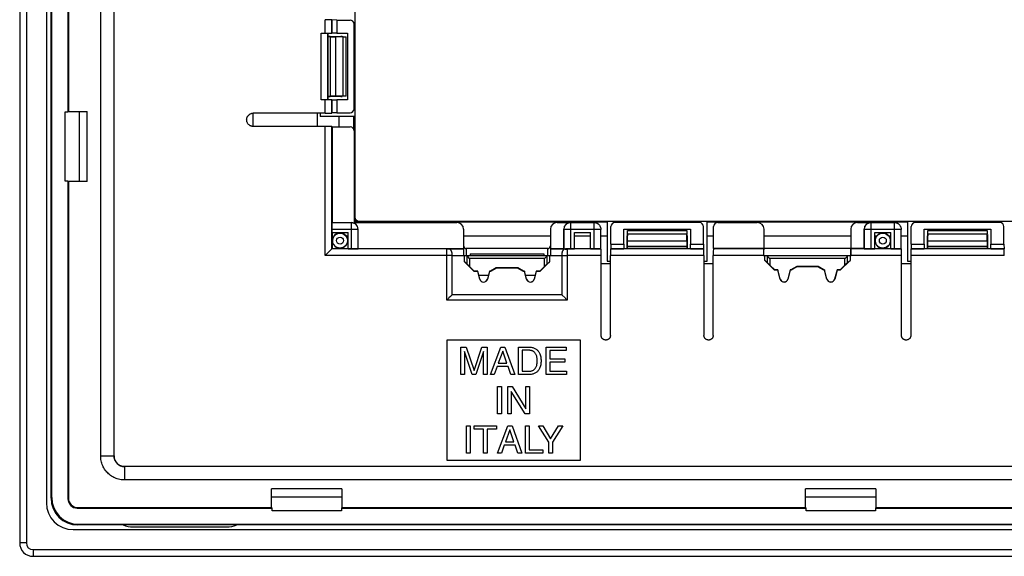
# Model space of a CAD drawing. Units: millimetres. Extents: x -82 to 81, y -48 to 48.
# Drawn here: x -82 to -8, y -48 to -8 of the extents above; entities that cross this region are included whole.
import ezdxf

# ---------------------------------------------------------------- set-up
doc = ezdxf.new("R2010")
doc.units = ezdxf.units.MM
doc.header["$LTSCALE"] = 16.335
doc.layers.get('0').update_dxf_attribs({"linetype": 'CONTINUOUS'})
for name, color, linetype in [('ASSI', 7, 'CONTINUOUS'), ('DRAFT', 7, 'CONTINUOUS'), ('RACCORDO', 7, 'CONTINUOUS'), ('SMUSSO', 7, 'CONTINUOUS')]:
    doc.layers.add(name, color=color, linetype=linetype)

msp = doc.modelspace()

# ---------------------------------------------------------------- linework, layer by layer
at = {"color": 7, "linetype": 'CONTINUOUS'}
for p, q in [((-79.537, 43.597), (-79.537, -43.803)), ((-74.469, -40.286), (-74.469, 40.08)), ((-56.987, -8.603), (-56.987, -13.603)), ((-64.037, -15.603), (-64.037, -14.603)), ((-59.037, -14.603), (-59.037, -14.853)), ((-39.987, -23.553), (-38.787, -23.553)), ((-38.008, -24.762), (-38.008, -23.312)), ((-36.287, -23.303), (-31.287, -23.303)), ((-17.487, -23.553), (-16.287, -23.553)), ((-15.508, -24.762), (-15.508, -23.312)), ((-13.787, -23.303), (-8.787, -23.303)), ((-49.537, -28.603), (-49.537, -24.771)), ((-41.987, -24.753), (-48.087, -24.753)), ((-40.787, -24.753), (-40.778, -24.762)), ((-40.537, -24.771), (-40.537, -28.603)), ((-40.278, -24.771), (-39.987, -24.771)), ((-38.787, -24.771), (-38.508, -24.771)), ((-38.008, -24.762), (-37.996, -24.774)), ((-18.287, -24.753), (-18.278, -24.762)), ((-17.778, -24.771), (-17.487, -24.771)), ((-16.287, -24.771), (-16.008, -24.771)), ((-15.508, -24.762), (-15.496, -24.774)), ((-41.787, -25.303), (-48.287, -25.303)), ((-48.231, -25.74), (-48.231, -25.303)), ((-48.047, -25.895), (-48.231, -25.74)), ((-47.496, -26.475), (-48.231, -25.74)), ((-48.007, -25.343), (-47.868, -25.482)), ((-47.868, -25.482), (-47.847, -25.503)), ((-47.787, -25.153), (-47.787, -25.303)), ((-47.787, -25.153), (-42.287, -25.153)), ((-41.843, -25.74), (-42.578, -26.475)), ((-42.287, -25.153), (-42.287, -25.303)), ((-42.067, -25.343), (-42.195, -25.471)), ((-42.027, -25.895), (-41.843, -25.74)), ((-41.843, -25.303), (-41.843, -25.74)), ((-37.537, -25.703), (-37.287, -25.703)), ((-30.287, -25.703), (-30.037, -25.703)), ((-15.037, -25.703), (-14.787, -25.703)), ((-47.487, -26.453), (-47.847, -26.093)), ((-47.487, -26.453), (-47.496, -26.475)), ((-47.232, -26.475), (-47.496, -26.475)), ((-47.232, -26.453), (-47.487, -26.453)), ((-47.077, -27.031), (-47.232, -26.453)), ((-47.083, -27.032), (-47.232, -26.475)), ((-46.342, -26.453), (-46.497, -27.031)), ((-46.341, -26.475), (-46.491, -27.032)), ((-46.342, -26.453), (-46.341, -26.475)), ((-46.27, -26.453), (-46.342, -26.453)), ((-46.264, -26.475), (-46.341, -26.475)), ((-45.837, -26.203), (-46.27, -26.453)), ((-46.27, -26.453), (-46.264, -26.475)), ((-45.831, -26.225), (-46.264, -26.475)), ((-45.837, -26.203), (-45.831, -26.225)), ((-44.237, -26.203), (-45.837, -26.203)), ((-44.243, -26.225), (-45.831, -26.225)), ((-44.237, -26.203), (-44.243, -26.225)), ((-43.81, -26.475), (-44.243, -26.225)), ((-43.804, -26.453), (-44.237, -26.203)), ((-43.804, -26.453), (-43.81, -26.475)), ((-43.732, -26.475), (-43.81, -26.475)), ((-43.732, -26.453), (-43.804, -26.453)), ((-43.577, -27.031), (-43.732, -26.453)), ((-43.732, -26.453), (-43.732, -26.475)), ((-43.583, -27.032), (-43.732, -26.475)), ((-42.842, -26.453), (-42.997, -27.031)), ((-42.841, -26.475), (-42.991, -27.032)), ((-42.842, -26.453), (-42.841, -26.475)), ((-42.587, -26.453), (-42.842, -26.453)), ((-42.578, -26.475), (-42.841, -26.475)), ((-42.227, -26.093), (-42.587, -26.453)), ((-42.587, -26.453), (-42.578, -26.475)), ((-47.151, -26.753), (-46.423, -26.753)), ((-43.651, -26.753), (-42.923, -26.753)), ((-40.537, -28.603), (-49.537, -28.603)), ((-49.137, -28.203), (-49.173, -28.239)), ((-40.937, -28.203), (-40.901, -28.239)), ((-40.901, -28.239), (-40.69, -28.45)), ((-49.537, -31.603), (-49.537, -40.603)), ((-39.537, -31.603), (-49.537, -31.603)), ((-39.537, -40.603), (-39.537, -31.603)), ((-48.485, -34.18), (-48.485, -32.13)), ((-48.485, -32.13), (-48.088, -32.13)), ((-48.088, -32.13), (-47.5, -33.872)), ((-47.5, -33.872), (-46.914, -32.13)), ((-46.914, -32.13), (-46.52, -32.13)), ((-46.52, -32.13), (-46.52, -34.18)), ((-46.275, -34.18), (-45.504, -32.13)), ((-45.358, -32.427), (-45.689, -33.337)), ((-45.504, -32.13), (-45.189, -32.13)), ((-45.052, -33.337), (-45.358, -32.427)), ((-45.189, -32.13), (-44.447, -34.18)), ((-44.179, -34.18), (-44.179, -32.13)), ((-44.179, -32.13), (-43.348, -32.13)), ((-43.902, -32.367), (-43.902, -33.943)), ((-43.385, -32.367), (-43.902, -32.367)), ((-42.103, -34.18), (-42.103, -32.13)), ((-42.103, -32.13), (-40.609, -32.13)), ((-41.825, -32.376), (-41.825, -33.004)), ((-40.609, -32.376), (-41.825, -32.376)), ((-40.609, -32.13), (-40.609, -32.376)), ((-47.64, -34.18), (-48.216, -32.462)), ((-48.216, -32.462), (-48.216, -34.18)), ((-46.789, -32.459), (-47.365, -34.18)), ((-46.789, -34.18), (-46.789, -32.459)), ((-41.825, -33.004), (-40.703, -33.004)), ((-40.703, -33.004), (-40.703, -33.249)), ((-45.775, -33.583), (-45.989, -34.18)), ((-44.952, -33.583), (-45.775, -33.583)), ((-45.689, -33.337), (-45.052, -33.337)), ((-44.75, -34.18), (-44.952, -33.583)), ((-41.825, -33.249), (-41.825, -33.934)), ((-40.703, -33.249), (-41.825, -33.249)), ((-48.216, -34.18), (-48.485, -34.18)), ((-47.365, -34.18), (-47.64, -34.18)), ((-46.52, -34.18), (-46.789, -34.18)), ((-45.989, -34.18), (-46.275, -34.18)), ((-44.447, -34.18), (-44.75, -34.18)), ((-43.348, -34.18), (-44.179, -34.18)), ((-43.902, -33.943), (-43.385, -33.943)), ((-40.589, -34.18), (-42.103, -34.18)), ((-41.825, -33.934), (-40.589, -33.934)), ((-40.589, -33.934), (-40.589, -34.18)), ((-45.736, -37.128), (-45.736, -35.078)), ((-45.736, -35.078), (-45.459, -35.078)), ((-45.459, -35.078), (-45.459, -37.128)), ((-44.985, -37.128), (-44.985, -35.078)), ((-44.985, -35.078), (-44.657, -35.078)), ((-44.657, -35.078), (-43.626, -36.743)), ((-43.626, -36.743), (-43.626, -35.078)), ((-43.626, -35.078), (-43.358, -35.078)), ((-43.358, -35.078), (-43.358, -37.128)), ((-43.669, -37.128), (-44.717, -35.462)), ((-44.717, -35.462), (-44.717, -37.128)), ((-45.459, -37.128), (-45.736, -37.128)), ((-44.717, -37.128), (-44.985, -37.128)), ((-43.358, -37.128), (-43.669, -37.128)), ((-48.062, -40.076), (-48.062, -38.025)), ((-48.062, -38.025), (-47.785, -38.025)), ((-47.785, -38.025), (-47.785, -40.076)), ((-47.488, -38.27), (-47.488, -38.025)), ((-47.488, -38.025), (-45.823, -38.025)), ((-46.794, -38.27), (-47.488, -38.27)), ((-46.794, -40.076), (-46.794, -38.27)), ((-46.517, -38.27), (-46.517, -40.076)), ((-45.823, -38.27), (-46.517, -38.27)), ((-45.823, -38.025), (-45.823, -38.27)), ((-45.743, -40.076), (-44.972, -38.025)), ((-44.827, -38.324), (-45.158, -39.234)), ((-44.972, -38.025), (-44.658, -38.025)), ((-44.521, -39.234), (-44.827, -38.324)), ((-44.658, -38.025), (-43.916, -40.076)), ((-43.662, -40.076), (-43.662, -38.025)), ((-43.662, -38.025), (-43.385, -38.025)), ((-43.385, -38.025), (-43.385, -39.831)), ((-41.905, -39.25), (-42.679, -38.025)), ((-42.679, -38.025), (-42.357, -38.025)), ((-42.357, -38.025), (-41.768, -39.01)), ((-41.768, -39.01), (-41.18, -38.025)), ((-40.855, -38.025), (-41.629, -39.25)), ((-41.18, -38.025), (-40.855, -38.025)), ((-45.244, -39.479), (-45.458, -40.076)), ((-44.421, -39.479), (-45.244, -39.479)), ((-45.158, -39.234), (-44.521, -39.234)), ((-44.218, -40.076), (-44.421, -39.479)), ((-41.905, -40.076), (-41.905, -39.25)), ((-41.629, -39.25), (-41.629, -40.076)), ((-47.785, -40.076), (-48.062, -40.076)), ((-46.517, -40.076), (-46.794, -40.076)), ((-45.458, -40.076), (-45.743, -40.076)), ((-43.916, -40.076), (-44.218, -40.076)), ((-42.345, -40.076), (-43.662, -40.076)), ((-43.385, -39.831), (-42.345, -39.831)), ((-42.345, -39.831), (-42.345, -40.076)), ((-41.629, -40.076), (-41.905, -40.076)), ((73.596, -41.086), (-73.67, -41.086)), ((-49.537, -40.603), (-39.537, -40.603)), ((-73.037, -45.603), (-66.037, -45.603)), ((-77.537, -45.803), (77.463, -45.803))]:
    msp.add_line(p, q, dxfattribs=at)
at = {"color": 253, "linetype": 'CONTINUOUS'}
for p, q in [((-75.47, -40.286), (-75.47, 40.08)), ((-40.278, -22.812), (-40.287, -22.803)), ((-40.278, -22.812), (-40.278, -24.771)), ((-38.508, -22.812), (-40.278, -22.812)), ((-38.508, -22.812), (-38.517, -22.803)), ((-38.508, -24.771), (-38.508, -22.812)), ((-17.778, -22.812), (-17.787, -22.803)), ((-16.008, -22.812), (-17.778, -22.812)), ((-17.778, -22.812), (-17.778, -24.771)), ((-16.008, -22.812), (-16.017, -22.803)), ((-16.008, -24.771), (-16.008, -22.812)), ((-40.778, -23.312), (-40.787, -23.303)), ((-40.778, -23.312), (-40.778, -24.762)), ((-38.008, -23.312), (-40.778, -23.312)), ((-18.278, -23.312), (-18.287, -23.303)), ((-18.278, -23.312), (-18.278, -24.762)), ((-15.508, -23.312), (-18.278, -23.312)), ((-49.537, -24.774), (-58.158, -24.774)), ((-49.537, -24.771), (-48.287, -24.771)), ((-48.087, -24.753), (-48.087, -25.303)), ((-41.987, -25.303), (-41.987, -24.753)), ((-41.787, -24.771), (-40.537, -24.771)), ((-37.996, -24.774), (-40.537, -24.774)), ((-49.537, -25.274), (-58.658, -25.274)), ((-49.361, -25.272), (-49.537, -25.274)), ((-49.137, -25.271), (-49.361, -25.272)), ((-49.137, -28.203), (-49.137, -25.271)), ((-49.137, -25.271), (-48.287, -25.271)), ((-48.047, -25.303), (-48.047, -25.895)), ((-47.847, -25.503), (-47.847, -26.093)), ((-42.227, -25.503), (-47.847, -25.503)), ((-42.227, -26.093), (-42.227, -25.503)), ((-42.027, -25.895), (-42.027, -25.303)), ((-41.787, -25.271), (-40.937, -25.271)), ((-40.937, -25.271), (-40.937, -28.203)), ((-40.937, -25.271), (-40.537, -25.274)), ((-37.987, -25.274), (-40.537, -25.274)), ((-47.077, -27.031), (-47.083, -27.032)), ((-46.497, -27.031), (-46.491, -27.032)), ((-43.577, -27.031), (-43.583, -27.032)), ((-42.997, -27.031), (-42.991, -27.032)), ((-40.937, -28.203), (-49.137, -28.203)), ((-75.47, -40.286), (-74.47, -40.286)), ((-74.469, -40.286), (-74.47, -40.286)), ((-73.67, -42.086), (-73.67, -41.086)), ((-73.67, -41.086), (-73.67, -41.086)), ((73.596, -42.086), (-73.67, -42.086))]:
    msp.add_line(p, q, dxfattribs=at)
for points in [[(-40.278, -22.812), (-40.315, -22.813), (-40.353, -22.818), (-40.389, -22.825), (-40.425, -22.834), (-40.461, -22.847), (-40.495, -22.862), (-40.528, -22.879), (-40.56, -22.899), (-40.59, -22.921), (-40.618, -22.945), (-40.645, -22.972), (-40.669, -23), (-40.691, -23.03), (-40.711, -23.062), (-40.729, -23.095), (-40.743, -23.129), (-40.756, -23.165), (-40.765, -23.201), (-40.772, -23.237), (-40.777, -23.275), (-40.778, -23.312)], [(-38.154, -22.958), (-38.168, -22.945), (-38.196, -22.921), (-38.226, -22.899), (-38.258, -22.879), (-38.291, -22.861), (-38.325, -22.846), (-38.361, -22.834), (-38.397, -22.824), (-38.433, -22.818), (-38.471, -22.813), (-38.508, -22.812)], [(-17.778, -22.812), (-17.815, -22.813), (-17.853, -22.818), (-17.889, -22.825), (-17.925, -22.834), (-17.961, -22.847), (-17.995, -22.862), (-18.028, -22.879), (-18.06, -22.899), (-18.09, -22.921), (-18.118, -22.945), (-18.145, -22.972), (-18.169, -23), (-18.191, -23.03), (-18.211, -23.062), (-18.229, -23.095), (-18.243, -23.129), (-18.256, -23.165), (-18.265, -23.201), (-18.272, -23.237), (-18.277, -23.275), (-18.278, -23.312)], [(-15.654, -22.958), (-15.668, -22.945), (-15.696, -22.921), (-15.726, -22.899), (-15.758, -22.879), (-15.791, -22.861), (-15.825, -22.846), (-15.861, -22.834), (-15.897, -22.824), (-15.933, -22.818), (-15.971, -22.813), (-16.008, -22.812)], [(-49.396, -24.783), (-49.411, -24.78), (-49.427, -24.778), (-49.442, -24.776), (-49.458, -24.775), (-49.473, -24.774), (-49.489, -24.772), (-49.505, -24.772), (-49.521, -24.771), (-49.537, -24.771)], [(-49.396, -24.783), (-49.412, -24.785), (-49.428, -24.786), (-49.444, -24.786), (-49.46, -24.786), (-49.476, -24.785), (-49.491, -24.784), (-49.507, -24.781), (-49.522, -24.778), (-49.537, -24.774)], [(-49.137, -25.271), (-49.137, -25.248), (-49.138, -25.225), (-49.139, -25.203), (-49.141, -25.18), (-49.143, -25.158), (-49.145, -25.136), (-49.148, -25.114), (-49.151, -25.093), (-49.154, -25.072), (-49.159, -25.051), (-49.163, -25.031), (-49.168, -25.012), (-49.174, -24.993), (-49.18, -24.974), (-49.186, -24.957), (-49.193, -24.939), (-49.201, -24.923), (-49.209, -24.907), (-49.218, -24.892), (-49.228, -24.878), (-49.238, -24.865), (-49.249, -24.853), (-49.261, -24.841), (-49.273, -24.831), (-49.285, -24.822), (-49.298, -24.815), (-49.311, -24.808), (-49.324, -24.802), (-49.338, -24.797), (-49.352, -24.792), (-49.366, -24.788), (-49.381, -24.785), (-49.396, -24.783)], [(-40.678, -24.783), (-40.693, -24.785), (-40.708, -24.788), (-40.722, -24.792), (-40.736, -24.797), (-40.749, -24.802), (-40.763, -24.808), (-40.776, -24.815), (-40.788, -24.822), (-40.801, -24.831), (-40.813, -24.841), (-40.824, -24.853), (-40.835, -24.865), (-40.846, -24.878), (-40.855, -24.892), (-40.865, -24.907), (-40.873, -24.923), (-40.881, -24.939), (-40.888, -24.956), (-40.894, -24.974), (-40.9, -24.993), (-40.906, -25.012), (-40.911, -25.031), (-40.915, -25.051), (-40.919, -25.072), (-40.923, -25.093), (-40.926, -25.114), (-40.929, -25.136), (-40.931, -25.158), (-40.933, -25.18), (-40.935, -25.203), (-40.936, -25.225), (-40.937, -25.248), (-40.937, -25.271)], [(-40.537, -24.771), (-40.553, -24.771), (-40.569, -24.772), (-40.585, -24.772), (-40.6, -24.774), (-40.616, -24.775), (-40.632, -24.776), (-40.647, -24.778), (-40.663, -24.78), (-40.678, -24.783)], [(-40.678, -24.783), (-40.662, -24.785), (-40.646, -24.786), (-40.63, -24.786), (-40.614, -24.786), (-40.598, -24.785), (-40.583, -24.784), (-40.567, -24.781), (-40.552, -24.778), (-40.537, -24.774)], [(-73.67, -42.086), (-73.763, -42.083), (-73.856, -42.076), (-73.948, -42.064), (-74.041, -42.047), (-74.133, -42.025), (-74.224, -41.998), (-74.314, -41.967), (-74.402, -41.93), (-74.488, -41.889), (-74.571, -41.844), (-74.652, -41.794), (-74.729, -41.741), (-74.804, -41.684), (-74.875, -41.622), (-74.944, -41.558), (-75.008, -41.489), (-75.069, -41.418), (-75.127, -41.343), (-75.18, -41.265), (-75.23, -41.184), (-75.275, -41.1), (-75.316, -41.014), (-75.352, -40.926), (-75.383, -40.836), (-75.41, -40.746), (-75.432, -40.654), (-75.448, -40.562), (-75.46, -40.47), (-75.467, -40.378), (-75.47, -40.286)], [(-73.67, -41.086), (-73.711, -41.085), (-73.752, -41.082), (-73.794, -41.076), (-73.835, -41.069), (-73.876, -41.059), (-73.916, -41.047), (-73.956, -41.033), (-73.995, -41.017), (-74.033, -40.999), (-74.07, -40.979), (-74.106, -40.957), (-74.141, -40.933), (-74.174, -40.907), (-74.206, -40.88), (-74.236, -40.851), (-74.265, -40.821), (-74.292, -40.789), (-74.317, -40.756), (-74.341, -40.721), (-74.363, -40.685), (-74.383, -40.648), (-74.401, -40.61), (-74.418, -40.571), (-74.432, -40.531), (-74.443, -40.491), (-74.453, -40.45), (-74.46, -40.409), (-74.466, -40.368), (-74.469, -40.327), (-74.47, -40.286)]]:
    msp.add_lwpolyline(points, dxfattribs=at)
at = {"color": 7, "linetype": 'CONTINUOUS'}
for points in [[(-38.154, -22.958), (-38.132, -22.982), (-38.111, -23.007)], [(-38.111, -23.007), (-38.092, -23.034), (-38.075, -23.062), (-38.06, -23.09), (-38.046, -23.12), (-38.035, -23.151), (-38.025, -23.182), (-38.018, -23.214), (-38.012, -23.247), (-38.009, -23.279), (-38.008, -23.312)], [(-15.654, -22.958), (-15.632, -22.982), (-15.611, -23.007)], [(-15.611, -23.007), (-15.592, -23.034), (-15.575, -23.062), (-15.56, -23.09), (-15.546, -23.12), (-15.535, -23.151), (-15.525, -23.182), (-15.518, -23.214), (-15.512, -23.247), (-15.509, -23.279), (-15.508, -23.312)], [(-48.047, -25.303), (-48.045, -25.305), (-48.042, -25.308), (-48.039, -25.312), (-48.034, -25.316), (-48.028, -25.322)], [(-48.028, -25.322), (-48.015, -25.335), (-48.007, -25.343)], [(-42.195, -25.471), (-42.206, -25.482), (-42.227, -25.503)], [(-42.027, -25.303), (-42.029, -25.305), (-42.031, -25.308), (-42.035, -25.312), (-42.04, -25.316), (-42.046, -25.322), (-42.052, -25.328), (-42.059, -25.335), (-42.067, -25.343)], [(-49.384, -28.45), (-49.417, -28.483), (-49.449, -28.515), (-49.48, -28.546), (-49.509, -28.576), (-49.537, -28.603)], [(-49.173, -28.239), (-49.28, -28.347), (-49.384, -28.45)], [(-40.69, -28.45), (-40.657, -28.483), (-40.625, -28.515), (-40.594, -28.546), (-40.564, -28.575), (-40.537, -28.603)], [(-42.77, -33.155), (-42.772, -33.089), (-42.776, -33.027), (-42.782, -32.966), (-42.791, -32.909), (-42.801, -32.854), (-42.814, -32.801), (-42.83, -32.752), (-42.849, -32.707), (-42.87, -32.664), (-42.893, -32.624), (-42.919, -32.587), (-42.945, -32.553), (-42.973, -32.523), (-43.001, -32.496), (-43.031, -32.472), (-43.061, -32.451), (-43.093, -32.433), (-43.127, -32.417), (-43.164, -32.403), (-43.203, -32.39), (-43.245, -32.381), (-43.289, -32.374), (-43.336, -32.369), (-43.385, -32.367)], [(-43.348, -32.13), (-43.282, -32.133), (-43.219, -32.139), (-43.159, -32.149), (-43.101, -32.163), (-43.045, -32.18), (-42.993, -32.201), (-42.944, -32.224), (-42.897, -32.251), (-42.853, -32.28), (-42.811, -32.313), (-42.772, -32.348), (-42.734, -32.387), (-42.698, -32.431), (-42.664, -32.478), (-42.632, -32.529), (-42.602, -32.585), (-42.575, -32.645), (-42.551, -32.709), (-42.53, -32.778), (-42.512, -32.85), (-42.499, -32.925), (-42.49, -33), (-42.486, -33.076), (-42.486, -33.233)], [(-43.385, -33.943), (-43.336, -33.941), (-43.289, -33.936), (-43.245, -33.929), (-43.203, -33.92), (-43.164, -33.907), (-43.127, -33.893), (-43.093, -33.877), (-43.061, -33.859), (-43.031, -33.837), (-43.001, -33.814), (-42.973, -33.787), (-42.945, -33.757), (-42.919, -33.723), (-42.893, -33.686), (-42.87, -33.646), (-42.849, -33.603), (-42.83, -33.557), (-42.814, -33.509), (-42.801, -33.456), (-42.791, -33.401), (-42.782, -33.344), (-42.776, -33.283), (-42.772, -33.22), (-42.77, -33.155)], [(-42.486, -33.233), (-42.49, -33.31), (-42.499, -33.385), (-42.512, -33.459), (-42.53, -33.532), (-42.551, -33.6), (-42.575, -33.664), (-42.602, -33.725), (-42.632, -33.78), (-42.664, -33.832), (-42.698, -33.879), (-42.734, -33.923), (-42.772, -33.962), (-42.811, -33.997), (-42.853, -34.03), (-42.897, -34.059), (-42.944, -34.086), (-42.993, -34.109), (-43.045, -34.13), (-43.101, -34.147), (-43.159, -34.161), (-43.219, -34.171), (-43.282, -34.177), (-43.348, -34.18)]]:
    msp.add_lwpolyline(points, dxfattribs=at)
for centre, radius, start, end in [((-48.087, -24.553), 0.2, 180, 270), ((-41.987, -24.553), 0.2, 270, 360), ((-46.787, -26.953), 0.306, 195, 345), ((-43.287, -26.953), 0.306, 195, 345), ((-77.537, -43.803), 2, 180, 270), ((-73.037, -43.603), 2, 247.71696, 270), ((-66.037, -43.603), 2, 270, 292.28304)]:
    msp.add_arc(centre, radius, start, end, dxfattribs=at)
for centre, major_axis, ratio, start_param, end_param in [((-40.278, -24.762), (0.5, 0), 0.017455, -3.124139, -1.570796), ((-38.508, -24.762), (0.5, 0), 0.017455, -1.570796, -0.000262), ((-17.778, -24.762), (0.5, 0), 0.017455, -3.124139, -1.570796), ((-16.008, -24.762), (0.5, 0), 0.017455, -1.570796, -0.000262), ((-48.047, -25.503), (0, 0.2), 0.052408, -0.05236, 0), ((-42.026, -25.503), (0, 0.2), 0.052408, 0, 0.05236), ((-47.847, -26.095), (-0.2, 0.2), 0.004114, -1.566682, -0.048246), ((-42.227, -26.095), (0.2, 0.2), 0.004114, 0.048246, 1.566682), ((-46.787, -26.954), (0, 0.3), 0.999998, -4.452276, -1.830909), ((-43.287, -26.954), (0, 0.3), 0.999998, -4.452276, -1.830909), ((-73.669, -40.286), (-0.566, -0.566), 0.999695, -0.785246, 0.785246)]:
    msp.add_ellipse(centre, major_axis=major_axis, ratio=ratio, start_param=start_param, end_param=end_param, dxfattribs=at)
at = {"layer": 'ASSI', "color": 7, "linetype": 'CONTINUOUS'}
for p, q in [((-25.731, -25.64), (-25.731, -25.303)), ((-19.343, -25.303), (-25.731, -25.303)), ((-25.547, -25.795), (-25.731, -25.64)), ((-24.996, -26.375), (-25.731, -25.64)), ((-25.547, -25.303), (-25.546, -25.304)), ((-19.343, -25.64), (-20.078, -26.375)), ((-19.727, -25.503), (-19.71, -25.486)), ((-19.71, -25.486), (-19.533, -25.309)), ((-19.527, -25.795), (-19.343, -25.64)), ((-19.343, -25.303), (-19.343, -25.64)), ((-24.987, -26.353), (-25.347, -25.993)), ((-24.987, -26.353), (-24.996, -26.375)), ((-24.759, -26.375), (-24.996, -26.375)), ((-24.758, -26.353), (-24.987, -26.353)), ((-24.758, -26.353), (-24.759, -26.375)), ((-24.583, -27.032), (-24.759, -26.375)), ((-24.577, -27.031), (-24.758, -26.353)), ((-23.816, -26.353), (-23.997, -27.031)), ((-23.815, -26.375), (-23.991, -27.032)), ((-23.816, -26.353), (-23.815, -26.375)), ((-23.77, -26.353), (-23.816, -26.353)), ((-23.764, -26.375), (-23.815, -26.375)), ((-23.337, -26.103), (-23.77, -26.353)), ((-23.77, -26.353), (-23.764, -26.375)), ((-23.331, -26.125), (-23.764, -26.375)), ((-21.737, -26.103), (-23.337, -26.103)), ((-23.337, -26.103), (-23.331, -26.125)), ((-21.743, -26.125), (-23.331, -26.125)), ((-21.737, -26.103), (-21.743, -26.125)), ((-21.31, -26.375), (-21.743, -26.125)), ((-21.304, -26.353), (-21.737, -26.103)), ((-21.304, -26.353), (-21.31, -26.375)), ((-21.259, -26.375), (-21.31, -26.375)), ((-21.258, -26.353), (-21.304, -26.353)), ((-21.258, -26.353), (-21.259, -26.375)), ((-21.083, -27.032), (-21.259, -26.375)), ((-21.077, -27.031), (-21.258, -26.353)), ((-20.316, -26.353), (-20.497, -27.031)), ((-20.315, -26.375), (-20.491, -27.032)), ((-20.087, -26.353), (-20.316, -26.353)), ((-20.316, -26.353), (-20.315, -26.375)), ((-20.078, -26.375), (-20.315, -26.375)), ((-19.727, -25.993), (-20.087, -26.353)), ((-20.087, -26.353), (-20.078, -26.375))]:
    msp.add_line(p, q, dxfattribs=at)
at = {"layer": 'ASSI', "color": 253, "linetype": 'CONTINUOUS'}
for p, q in [((-25.547, -25.303), (-25.547, -25.795)), ((-25.347, -25.503), (-25.347, -25.993)), ((-19.727, -25.503), (-25.347, -25.503)), ((-19.727, -25.993), (-19.727, -25.503)), ((-19.527, -25.795), (-19.527, -25.303)), ((-24.577, -27.031), (-24.583, -27.032)), ((-23.997, -27.031), (-23.991, -27.032)), ((-21.077, -27.031), (-21.083, -27.032)), ((-20.497, -27.031), (-20.491, -27.032))]:
    msp.add_line(p, q, dxfattribs=at)
at = {"layer": 'ASSI', "color": 7, "linetype": 'CONTINUOUS'}
for points in [[(-25.546, -25.304), (-25.541, -25.309), (-25.412, -25.438)], [(-25.412, -25.438), (-25.364, -25.486), (-25.347, -25.503)], [(-19.533, -25.309), (-19.528, -25.304), (-19.527, -25.303)]]:
    msp.add_lwpolyline(points, dxfattribs=at)
for centre, radius in [((-24.287, -26.953), 0.306), ((-24.287, -26.953), 0.3), ((-20.787, -26.953), 0.306), ((-20.787, -26.953), 0.3)]:
    msp.add_arc(centre, radius, 195, 345, dxfattribs=at)
for centre, major_axis, ratio, start_param, end_param in [((-25.547, -25.503), (0, 0.2), 0.052408, -0.05236, 0), ((-25.347, -25.995), (-0.2, 0.2), 0.004114, -1.566682, -0.048246), ((-19.727, -25.995), (0.2, 0.2), 0.004114, 0.048246, 1.566682), ((-19.526, -25.503), (0, 0.2), 0.052408, 0, 0.05236)]:
    msp.add_ellipse(centre, major_axis=major_axis, ratio=ratio, start_param=start_param, end_param=end_param, dxfattribs=at)
at = {"layer": 'DRAFT', "color": 7, "linetype": 'CONTINUOUS'}
for p, q in [((-77.924, 14.301), (-77.924, -14.507)), ((-77.887, 14.264), (-77.887, -14.471)), ((-58.146, -7.624), (-58.146, -8.603)), ((-57.791, -7.635), (-58.146, -7.624)), ((-57.791, -7.635), (-57.791, -8.603)), ((-58.437, -13.603), (-58.437, -8.603)), ((-57.791, -8.603), (-58.146, -8.603)), ((-57.487, -8.872), (-57.387, -8.872)), ((-58.146, -13.603), (-58.146, -14.582)), ((-58.146, -13.603), (-57.791, -13.603)), ((-57.791, -13.603), (-57.791, -14.572)), ((-57.487, -13.334), (-57.387, -13.334)), ((-78.133, -19.699), (-78.133, -14.507)), ((-78.133, -14.507), (-77.924, -14.507)), ((-77.887, -14.471), (-77.924, -14.507)), ((-77.887, -14.471), (-76.487, -14.471)), ((-77.084, -14.471), (-77.084, -19.736)), ((-76.487, -19.736), (-76.487, -14.471)), ((-57.791, -14.572), (-58.146, -14.582)), ((-56.461, -14.853), (-59.037, -14.853)), ((-57.625, -14.853), (-57.625, -15.633)), ((-58.137, -15.633), (-58.137, -22.803)), ((-77.924, -19.699), (-78.133, -19.699)), ((-77.887, -19.736), (-77.924, -19.699)), ((-76.487, -19.736), (-77.887, -19.736)), ((-37.537, -22.727), (-37.537, -25.703)), ((-30.037, -25.703), (-30.037, -22.727)), ((-30.037, -22.727), (-15.037, -22.727)), ((-15.037, -22.769), (-30.037, -22.769)), ((-15.037, -22.727), (-15.037, -25.703)), ((-58.154, -23.553), (-56.937, -23.553)), ((-58.137, -23.553), (-58.137, -24.753)), ((-57.625, -23.553), (-57.625, -23.585)), ((-56.937, -24.771), (-56.937, -23.553)), ((-39.987, -24.771), (-39.987, -23.553)), ((-38.787, -24.771), (-38.787, -23.553)), ((-17.487, -24.771), (-17.487, -23.553)), ((-16.287, -24.771), (-16.287, -23.553)), ((-57.09, -23.791), (-56.937, -23.791)), ((-48.287, -23.791), (-41.787, -23.791)), ((-39.987, -23.791), (-38.787, -23.791)), ((-38.008, -23.791), (-37.537, -23.791)), ((-36.018, -23.703), (-36.018, -23.803)), ((-31.556, -23.703), (-31.556, -23.803)), ((-30.037, -23.791), (-29.557, -23.791)), ((-25.787, -23.791), (-19.287, -23.791)), ((-17.487, -23.791), (-17.334, -23.791)), ((-16.44, -23.791), (-16.287, -23.791)), ((-15.508, -23.791), (-15.037, -23.791)), ((-13.518, -23.703), (-13.518, -23.803)), ((-9.056, -23.703), (-9.056, -23.803)), ((-58.137, -24.753), (-56.937, -24.753)), ((-56.187, -24.753), (-48.287, -24.753)), ((-41.787, -24.753), (-40.787, -24.753)), ((-39.987, -24.753), (-38.787, -24.753)), ((-37.256, -24.407), (-37.266, -24.762)), ((-37.266, -24.762), (-36.287, -24.762)), ((-37.256, -24.407), (-36.287, -24.407)), ((-36.287, -24.407), (-36.287, -24.762)), ((-36.287, -24.753), (-31.287, -24.753)), ((-31.287, -24.762), (-31.287, -24.407)), ((-31.287, -24.407), (-30.318, -24.407)), ((-31.287, -24.762), (-30.308, -24.762)), ((-30.318, -24.407), (-30.308, -24.762)), ((-18.287, -24.753), (-29.557, -24.753)), ((-25.787, -25.103), (-25.787, -24.753)), ((-19.287, -25.103), (-19.287, -24.753)), ((-17.487, -24.753), (-16.287, -24.753)), ((-14.756, -24.407), (-14.766, -24.762)), ((-14.766, -24.762), (-13.787, -24.762)), ((-14.756, -24.407), (-13.787, -24.407)), ((-13.787, -24.407), (-13.787, -24.762)), ((-13.787, -24.753), (-8.787, -24.753)), ((-8.787, -24.407), (-7.818, -24.407)), ((-8.787, -24.762), (-8.787, -24.407)), ((-8.787, -24.762), (-7.808, -24.762)), ((-7.818, -24.407), (-7.808, -24.762)), ((-25.731, -25.303), (-25.817, -25.303)), ((-25.79, -25.303), (-25.787, -25.103)), ((-19.257, -25.303), (-19.343, -25.303)), ((-19.283, -25.303), (-19.287, -25.103)), ((-62.669, -44.153), (-62.669, -42.753)), ((-57.404, -42.753), (-62.669, -42.753)), ((-57.404, -42.753), (-57.404, -44.153)), ((-17.404, -42.753), (-22.669, -42.753)), ((-22.669, -44.153), (-22.669, -42.753)), ((-17.404, -42.753), (-17.404, -44.153)), ((-62.669, -43.35), (-57.404, -43.35)), ((-22.669, -43.35), (-17.404, -43.35)), ((-62.669, -44.153), (-62.633, -44.19)), ((-62.633, -44.399), (-62.633, -44.19)), ((-57.404, -44.153), (-57.441, -44.19)), ((-57.441, -44.19), (-57.441, -44.399)), ((-57.441, -44.19), (-22.633, -44.19)), ((-57.404, -44.153), (-22.669, -44.153)), ((-22.669, -44.153), (-22.633, -44.19)), ((-22.633, -44.399), (-22.633, -44.19)), ((-17.404, -44.153), (-17.441, -44.19)), ((-17.441, -44.19), (17.367, -44.19)), ((-17.441, -44.19), (-17.441, -44.399)), ((-17.404, -44.153), (17.331, -44.153)), ((-57.441, -44.399), (-62.633, -44.399)), ((-17.441, -44.399), (-22.633, -44.399)), ((51.963, -45.453), (-52.037, -45.453)), ((-51.037, -45.451), (-51.037, -45.43)), ((-51.037, -45.43), (-45.037, -45.43)), ((-45.037, -45.451), (-51.037, -45.451)), ((-45.037, -45.451), (-45.037, -45.43))]:
    msp.add_line(p, q, dxfattribs=at)
for centre, end in [((-57.537, -24.153), 98.78131), ((-16.887, -24.153), 140.95391)]:
    msp.add_arc(centre, 0.575, 39.04609, end, dxfattribs=at)
at = {"layer": 'RACCORDO', "color": 7, "linetype": 'CONTINUOUS'}
for p, q in [((-81.537, 46.597), (-81.537, -46.803)), ((-79.187, -43.453), (-79.187, 43.247)), ((-79.133, -43.399), (-79.133, 43.193)), ((-56.429, 22.189), (-56.429, -22.395)), ((-58.158, -7.612), (-58.146, -7.624)), ((-57.791, -7.635), (-56.789, -7.635)), ((-56.489, -14.272), (-56.489, -7.934)), ((-58.958, -8.603), (-58.146, -8.603)), ((-58.437, -8.851), (-57.387, -8.851)), ((-58.262, -8.878), (-58.28, -8.86)), ((-57.318, -8.885), (-57.862, -8.885)), ((-57.487, -8.855), (-57.487, -8.872)), ((-58.146, -13.603), (-58.958, -13.603)), ((-57.387, -13.355), (-58.437, -13.355)), ((-58.262, -13.329), (-58.28, -13.346)), ((-57.318, -13.322), (-57.862, -13.322)), ((-57.487, -13.351), (-57.487, -13.334)), ((-58.658, -14.603), (-64.037, -14.603)), ((-59.237, -15.603), (-59.237, -14.603)), ((-58.158, -14.595), (-58.146, -14.582)), ((-57.791, -14.572), (-56.789, -14.572)), ((-57.637, -14.853), (-57.637, -15.633)), ((-56.502, -15.838), (-56.502, -14.853)), ((-56.461, -22.427), (-56.461, -14.853)), ((-58.658, -15.603), (-64.037, -15.603)), ((-58.137, -15.633), (-58.158, -15.612)), ((-58.137, -15.633), (-56.787, -15.633)), ((-56.487, -15.933), (-56.487, -22.803)), ((-77.924, -19.699), (-77.924, -43.49)), ((-77.887, -19.736), (-77.887, -43.453)), ((-58.146, -22.812), (-58.137, -22.803)), ((-58.137, -22.803), (-56.687, -22.803)), ((-56.487, -22.803), (-48.787, -22.803)), ((-37.537, -22.769), (-56.203, -22.769)), ((-37.537, -22.727), (-56.161, -22.727)), ((-56.129, -22.695), (56.055, -22.695)), ((-41.287, -22.803), (-38.517, -22.803)), ((-30.618, -22.805), (-36.956, -22.805)), ((-29.257, -22.803), (-26.287, -22.803)), ((-18.787, -22.803), (-16.017, -22.803)), ((-8.118, -22.805), (-14.456, -22.805)), ((-58.154, -23.312), (-58.154, -23.553)), ((-56.187, -24.753), (-56.187, -23.303)), ((-48.287, -23.303), (-48.287, -25.303)), ((-41.787, -23.303), (-41.787, -25.303)), ((-40.787, -24.753), (-40.787, -23.303)), ((-38.163, -22.95), (-38.187, -22.927)), ((-38.154, -22.958), (-38.163, -22.95)), ((-37.256, -24.407), (-37.256, -23.105)), ((-30.318, -24.407), (-30.318, -23.105)), ((-29.557, -24.753), (-29.557, -23.103)), ((-25.787, -23.303), (-25.787, -24.753)), ((-19.287, -23.303), (-19.287, -24.753)), ((-18.287, -24.753), (-18.287, -23.303)), ((-15.663, -22.95), (-15.687, -22.927)), ((-15.654, -22.958), (-15.663, -22.95)), ((-14.756, -24.407), (-14.756, -23.105)), ((-7.818, -24.407), (-7.818, -23.105)), ((-56.979, -23.801), (-56.937, -23.802)), ((-48.287, -23.803), (-41.787, -23.803)), ((-39.987, -23.803), (-38.787, -23.803)), ((-38.008, -23.803), (-37.537, -23.803)), ((-36.039, -24.753), (-36.039, -23.803)), ((-36.018, -23.803), (-36.035, -23.803)), ((-36.006, -24.179), (-36.006, -23.634)), ((-31.568, -24.179), (-31.568, -23.634)), ((-31.556, -23.803), (-31.539, -23.803)), ((-31.535, -23.803), (-31.535, -24.753)), ((-30.037, -23.803), (-29.557, -23.803)), ((-25.787, -23.803), (-19.287, -23.803)), ((-17.424, -23.801), (-17.39, -23.8)), ((-16.329, -23.801), (-16.287, -23.802)), ((-15.508, -23.803), (-15.037, -23.803)), ((-13.539, -24.753), (-13.539, -23.803)), ((-13.518, -23.803), (-13.535, -23.803)), ((-13.506, -24.179), (-13.506, -23.634)), ((-9.068, -24.179), (-9.068, -23.634)), ((-9.056, -23.803), (-9.039, -23.803)), ((-9.035, -23.803), (-9.035, -24.753)), ((-58.209, -24.826), (-58.658, -25.274)), ((-58.137, -24.753), (-58.158, -24.774)), ((-56.937, -24.771), (-56.696, -24.771)), ((-56.196, -24.762), (-56.187, -24.753)), ((-37.278, -24.774), (-37.266, -24.762)), ((-36.03, -24.596), (-36.012, -24.579)), ((-31.544, -24.596), (-31.562, -24.579)), ((-30.296, -24.774), (-30.308, -24.762)), ((-29.557, -24.753), (-29.578, -24.774)), ((-25.787, -24.753), (-25.808, -24.774)), ((-19.287, -24.753), (-19.266, -24.774)), ((-14.778, -24.774), (-14.766, -24.762)), ((-13.53, -24.596), (-13.512, -24.579)), ((-9.044, -24.596), (-9.062, -24.579)), ((-7.796, -24.774), (-7.808, -24.762)), ((-37.987, -31.253), (-37.987, -25.274)), ((-37.287, -31.253), (-37.287, -25.274)), ((-30.287, -25.274), (-30.287, -31.253)), ((-29.587, -31.253), (-29.587, -25.274)), ((-25.817, -25.303), (-25.817, -25.274)), ((-19.257, -25.303), (-19.257, -25.274)), ((-15.487, -31.253), (-15.487, -25.274)), ((-14.787, -25.274), (-14.787, -31.253)), ((-37.287, -25.903), (-37.987, -25.903)), ((-29.587, -25.903), (-30.287, -25.903)), ((-14.787, -25.903), (-15.487, -25.903)), ((-77.224, -44.19), (-62.633, -44.19)), ((-77.187, -44.153), (-62.669, -44.153)), ((-52.037, -45.453), (-77.187, -45.453)), ((-77.133, -45.399), (77.059, -45.399)), ((-80.537, -47.803), (80.463, -47.803))]:
    msp.add_line(p, q, dxfattribs=at)
at = {"layer": 'RACCORDO', "color": 253, "linetype": 'CONTINUOUS'}
for p, q in [((-81.037, 46.597), (-81.037, -46.803)), ((-58.658, -8.603), (-58.658, -7.603)), ((-58.158, -8.603), (-58.158, -7.612)), ((-58.958, -13.603), (-58.958, -8.603)), ((-58.458, -13.603), (-58.458, -8.603)), ((-58.28, -8.86), (-58.28, -13.346)), ((-58.262, -13.329), (-58.262, -8.878)), ((-57.862, -13.322), (-57.862, -8.885)), ((-58.658, -14.603), (-58.658, -13.603)), ((-58.158, -14.595), (-58.158, -13.603)), ((-58.658, -25.274), (-58.658, -15.603)), ((-58.158, -24.774), (-58.158, -15.612)), ((-56.696, -22.812), (-58.146, -22.812)), ((-56.696, -22.812), (-56.687, -22.803)), ((-56.696, -24.771), (-56.696, -22.812)), ((-56.461, -22.427), (-56.487, -22.454)), ((-56.161, -22.727), (-56.203, -22.769)), ((-56.196, -23.312), (-58.154, -23.312)), ((-56.196, -23.312), (-56.187, -23.303)), ((-56.196, -24.762), (-56.196, -23.312)), ((-36.006, -24.179), (-31.568, -24.179)), ((-13.506, -24.179), (-9.068, -24.179)), ((-30.296, -24.774), (-37.278, -24.774)), ((-36.03, -24.596), (-31.544, -24.596)), ((-36.012, -24.579), (-31.562, -24.579)), ((-25.808, -24.774), (-29.578, -24.774)), ((-15.496, -24.774), (-19.266, -24.774)), ((-7.796, -24.774), (-14.778, -24.774)), ((-13.53, -24.596), (-9.044, -24.596)), ((-13.512, -24.579), (-9.062, -24.579)), ((-30.287, -25.274), (-37.287, -25.274)), ((-25.817, -25.274), (-29.587, -25.274)), ((-15.487, -25.274), (-19.257, -25.274)), ((-7.787, -25.274), (-14.787, -25.274)), ((-79.187, -43.453), (-79.133, -43.399)), ((-77.924, -43.49), (-77.887, -43.453)), ((-77.224, -44.19), (-77.187, -44.153)), ((-77.187, -45.453), (-77.133, -45.399)), ((-81.037, -46.803), (-81.537, -46.803)), ((-80.537, -47.303), (-80.537, -47.803)), ((-80.537, -47.303), (80.463, -47.303))]:
    msp.add_line(p, q, dxfattribs=at)
at = {"layer": 'RACCORDO', "color": 7, "linetype": 'CONTINUOUS'}
for points in [[(-64.037, -15.603), (-64.076, -15.602), (-64.114, -15.597), (-64.152, -15.59), (-64.19, -15.579), (-64.227, -15.565), (-64.263, -15.549), (-64.297, -15.53), (-64.33, -15.508), (-64.361, -15.484), (-64.39, -15.457), (-64.417, -15.428), (-64.441, -15.397), (-64.464, -15.363), (-64.483, -15.328), (-64.5, -15.291), (-64.514, -15.254), (-64.524, -15.215), (-64.531, -15.177), (-64.536, -15.139), (-64.537, -15.102), (-64.535, -15.065), (-64.531, -15.028), (-64.525, -14.992), (-64.515, -14.957), (-64.503, -14.923), (-64.489, -14.89), (-64.472, -14.858), (-64.454, -14.827), (-64.433, -14.798), (-64.411, -14.771), (-64.387, -14.746), (-64.361, -14.722), (-64.333, -14.7), (-64.304, -14.681), (-64.274, -14.663), (-64.242, -14.647), (-64.209, -14.634), (-64.176, -14.623), (-64.141, -14.614), (-64.107, -14.608), (-64.072, -14.604), (-64.037, -14.603)], [(-38.187, -22.927), (-38.212, -22.906), (-38.239, -22.887), (-38.267, -22.87), (-38.296, -22.855), (-38.325, -22.841), (-38.356, -22.83), (-38.387, -22.82), (-38.419, -22.813), (-38.451, -22.807), (-38.484, -22.804), (-38.517, -22.803)], [(-15.687, -22.927), (-15.712, -22.906), (-15.739, -22.887), (-15.767, -22.87), (-15.796, -22.855), (-15.825, -22.841), (-15.856, -22.83), (-15.887, -22.82), (-15.919, -22.813), (-15.951, -22.807), (-15.984, -22.804), (-16.017, -22.803)], [(-57.634, -23.553), (-57.634, -23.553), (-57.634, -23.564), (-57.633, -23.572), (-57.633, -23.578), (-57.632, -23.581), (-57.632, -23.582)], [(-57.08, -23.798), (-57.079, -23.798), (-57.075, -23.799), (-57.068, -23.799), (-57.059, -23.8), (-57.047, -23.8), (-57.034, -23.8), (-57.018, -23.801), (-56.979, -23.801)], [(-17.487, -23.802), (-17.467, -23.802), (-17.424, -23.801)], [(-17.39, -23.8), (-17.376, -23.8), (-17.365, -23.8), (-17.356, -23.799), (-17.349, -23.799), (-17.345, -23.798), (-17.344, -23.798)], [(-16.43, -23.798), (-16.429, -23.798), (-16.425, -23.799), (-16.418, -23.799), (-16.409, -23.8), (-16.397, -23.8), (-16.384, -23.8), (-16.368, -23.801), (-16.329, -23.801)], [(-58.158, -24.774), (-58.16, -24.776), (-58.164, -24.78), (-58.17, -24.786), (-58.177, -24.793), (-58.187, -24.803), (-58.209, -24.826)], [(-37.287, -31.253), (-37.288, -31.283), (-37.292, -31.313), (-37.299, -31.342), (-37.308, -31.371), (-37.319, -31.4), (-37.333, -31.427), (-37.349, -31.452), (-37.368, -31.477), (-37.388, -31.499), (-37.41, -31.52), (-37.434, -31.538), (-37.46, -31.555), (-37.487, -31.569), (-37.516, -31.581), (-37.545, -31.591), (-37.575, -31.598), (-37.605, -31.602), (-37.635, -31.603), (-37.666, -31.602), (-37.696, -31.598), (-37.726, -31.592), (-37.755, -31.582), (-37.784, -31.571), (-37.811, -31.556), (-37.837, -31.54), (-37.862, -31.521), (-37.884, -31.501), (-37.904, -31.479), (-37.923, -31.455), (-37.939, -31.429), (-37.954, -31.402), (-37.966, -31.373), (-37.975, -31.344), (-37.982, -31.314), (-37.986, -31.284), (-37.987, -31.253)], [(-29.587, -31.253), (-29.588, -31.283), (-29.592, -31.313), (-29.599, -31.342), (-29.608, -31.371), (-29.619, -31.4), (-29.633, -31.427), (-29.649, -31.452), (-29.668, -31.477), (-29.688, -31.499), (-29.71, -31.519), (-29.734, -31.538), (-29.76, -31.555), (-29.787, -31.569), (-29.816, -31.581), (-29.845, -31.591), (-29.875, -31.598), (-29.905, -31.602), (-29.935, -31.603), (-29.966, -31.602), (-29.996, -31.598), (-30.026, -31.592), (-30.055, -31.582), (-30.084, -31.571), (-30.111, -31.556), (-30.137, -31.54), (-30.162, -31.521), (-30.184, -31.501), (-30.204, -31.479), (-30.223, -31.455), (-30.239, -31.429), (-30.254, -31.402), (-30.266, -31.373), (-30.275, -31.344), (-30.282, -31.314), (-30.286, -31.284), (-30.287, -31.253)], [(-14.787, -31.253), (-14.788, -31.283), (-14.792, -31.312), (-14.798, -31.341), (-14.807, -31.37), (-14.818, -31.398), (-14.832, -31.425), (-14.848, -31.451), (-14.866, -31.475), (-14.886, -31.497), (-14.909, -31.518), (-14.933, -31.537), (-14.959, -31.554), (-14.986, -31.569), (-15.015, -31.581), (-15.044, -31.591), (-15.073, -31.597), (-15.102, -31.601), (-15.131, -31.603), (-15.159, -31.602), (-15.186, -31.6), (-15.213, -31.595), (-15.239, -31.588), (-15.265, -31.579), (-15.289, -31.568), (-15.313, -31.556), (-15.335, -31.541), (-15.356, -31.526), (-15.376, -31.509), (-15.394, -31.49), (-15.411, -31.471), (-15.426, -31.45), (-15.44, -31.428), (-15.452, -31.405), (-15.463, -31.381), (-15.471, -31.356), (-15.478, -31.331), (-15.483, -31.305), (-15.486, -31.279), (-15.487, -31.253)]]:
    msp.add_lwpolyline(points, dxfattribs=at)
at = {"layer": 'RACCORDO', "color": 253, "linetype": 'CONTINUOUS'}
msp.add_lwpolyline([(-56.196, -23.312), (-56.197, -23.275), (-56.201, -23.237), (-56.208, -23.201), (-56.218, -23.165), (-56.23, -23.129), (-56.245, -23.095), (-56.263, -23.062), (-56.283, -23.03), (-56.305, -23), (-56.329, -22.972), (-56.356, -22.945), (-56.384, -22.921), (-56.414, -22.899), (-56.446, -22.879), (-56.479, -22.862), (-56.513, -22.847), (-56.548, -22.834), (-56.585, -22.825), (-56.621, -22.818), (-56.658, -22.813), (-56.696, -22.812)], dxfattribs=at)
at = {"layer": 'RACCORDO', "color": 7, "linetype": 'CONTINUOUS'}
for centre in [(-57.537, -24.153), (-16.887, -24.153)]:
    msp.add_circle(centre, 0.559, dxfattribs=at)
at = {"layer": 'RACCORDO', "color": 253, "linetype": 'CONTINUOUS'}
for centre in [(-57.537, -24.153), (-16.887, -24.153)]:
    msp.add_circle(centre, 0.259, dxfattribs=at)
for centre, radius, start, end in [((-57.537, -24.153), 0.579, 99.43242, 37.87722), ((-16.887, -24.153), 0.579, 142.12278, 37.87722), ((-80.537, -46.803), 0.5, 180, 270)]:
    msp.add_arc(centre, radius, start, end, dxfattribs=at)
at = {"layer": 'RACCORDO', "color": 7, "linetype": 'CONTINUOUS'}
msp.add_arc((-80.537, -46.803), 1, 180, 270, dxfattribs=at)
for centre, major_axis, ratio, start_param, end_param in [((-58.658, -7.612), (0.5, 0), 0.017455, 0.017453, 1.570796), ((-56.789, -7.935), (0.212, 0.212), 0.999695, -0.785246, 0.785246), ((-58.78, -8.86), (0.5, 0), 0.017455, 0.017453, 0.813924), ((-57.862, -8.878), (0.4, 0), 0.017455, -3.124139, -1.570796), ((-57.287, -8.855), (0.2, 0), 0.017455, 2.094505, 3.141593), ((-58.78, -13.346), (0.5, 0), 0.017455, -0.813924, -0.017453), ((-57.862, -13.329), (0.4, 0), 0.017455, 1.570796, 3.124139), ((-57.287, -13.351), (0.2, 0), 0.017455, 3.141593, 4.18868), ((-58.658, -14.594), (0.5, 0), 0.017455, -1.570796, -0.017453), ((-56.789, -14.272), (-0.212, 0.212), 0.999695, 2.356347, 3.926839), ((-58.658, -15.612), (0.5, 0), 0.017455, 0.017453, 1.570796), ((-56.787, -15.933), (-0.212, -0.212), 0.999695, 2.356347, 3.926839), ((-58.146, -23.312), (0, 0.5), 0.017455, 0.017453, 1.570796), ((-56.687, -23.303), (0.354, 0.354), 0.999695, -0.785246, 0.785246), ((-56.202, -22.468), (0.213, 0.213), 0.997265, 2.677636, 3.925621), ((-56.16, -22.426), (0.213, 0.213), 0.997265, -3.925621, -2.357564), ((-56.129, -22.395), (0.212, 0.212), 0.999695, -3.926839, -2.356347), ((-48.787, -23.303), (0, 0.5), 0.999848, -1.570796, 0), ((-41.287, -23.303), (0, -0.5), 0.999848, 3.141593, 4.712389), ((-40.287, -23.303), (-0.354, 0.354), 0.999695, -0.785246, 0.785246), ((-36.955, -23.105), (-0.212, 0.212), 0.999695, -0.785246, 0.785246), ((-30.618, -23.105), (-0.212, -0.212), 0.999695, 2.356347, 3.926839), ((-29.257, -23.103), (0.212, -0.212), 0.999695, 2.356347, 3.926839), ((-26.287, -23.303), (0.354, 0.354), 0.999695, -0.785246, 0.785246), ((-18.787, -23.303), (0.354, -0.354), 0.999695, 2.356347, 3.926839), ((-17.787, -23.303), (0.354, -0.354), 0.999695, 2.356347, 3.926839), ((-14.455, -23.105), (-0.212, 0.212), 0.999695, -0.785246, 0.785246), ((-8.118, -23.105), (-0.212, -0.212), 0.999695, 2.356347, 3.926839), ((-36.035, -23.603), (0, 0.2), 0.017455, -4.18868, -3.141593), ((-36.013, -24.179), (0, 0.4), 0.017455, -3.124139, -1.570796), ((-31.561, -24.179), (0, 0.4), 0.017455, 1.570796, 3.124139), ((-31.539, -23.603), (0, 0.2), 0.017455, -3.141593, -2.094505), ((-13.535, -23.603), (0, 0.2), 0.017455, -4.18868, -3.141593), ((-13.513, -24.179), (0, 0.4), 0.017455, -3.124139, -1.570796), ((-9.061, -24.179), (0, 0.4), 0.017455, 1.570796, 3.124139), ((-9.039, -23.603), (0, 0.2), 0.017455, -3.141593, -2.094505), ((-56.696, -24.762), (0.5, 0), 0.017455, -1.570796, -0.017453), ((-37.996, -25.274), (0, 0.5), 0.017455, -1.570796, -0.017453), ((-37.278, -25.274), (0, 0.5), 0.017455, 0.017453, 1.570796), ((-36.03, -25.096), (0, 0.5), 0.017455, 0.017453, 0.813924), ((-31.544, -25.096), (0, 0.5), 0.017455, -0.813924, -0.017453), ((-30.296, -25.274), (0, 0.5), 0.017455, -1.570796, -0.017453), ((-29.578, -25.274), (0, 0.5), 0.017455, 0.017453, 1.570796), ((-25.808, -25.274), (0, 0.5), 0.017455, 0.017453, 1.570796), ((-19.266, -25.274), (0, 0.5), 0.017455, -1.570796, -0.017453), ((-15.496, -25.274), (0, 0.5), 0.017455, -1.570796, -0.017453), ((-14.778, -25.274), (0, 0.5), 0.017455, 0.017453, 1.570796), ((-13.53, -25.096), (0, 0.5), 0.017455, 0.017453, 0.813924), ((-9.044, -25.096), (0, 0.5), 0.017455, -0.813924, -0.017453), ((-7.796, -25.274), (0, 0.5), 0.017455, -1.570796, -0.017453), ((-77.187, -43.453), (1.415, 1.415), 0.999695, 2.356347, 3.926839), ((-77.133, -43.399), (-1.415, -1.415), 0.999695, -0.785246, 0.785246), ((-77.223, -43.49), (0.495, 0.495), 0.999695, -3.926839, -2.356347), ((-77.187, -43.453), (0.495, 0.495), 0.999695, 2.356347, 3.926839)]:
    msp.add_ellipse(centre, major_axis=major_axis, ratio=ratio, start_param=start_param, end_param=end_param, dxfattribs=at)
at = {"layer": 'SMUSSO', "color": 7, "linetype": 'CONTINUOUS'}
for p, q in [((-57.791, -8.603), (-56.987, -8.603)), ((-57.318, -8.885), (-57.087, -8.878)), ((-57.318, -13.322), (-57.318, -8.885)), ((-57.087, -13.329), (-57.087, -8.878)), ((-56.987, -13.603), (-57.791, -13.603)), ((-57.087, -13.329), (-57.318, -13.322)), ((-36.287, -24.407), (-36.287, -23.303)), ((-36.006, -23.634), (-36.013, -23.403)), ((-36.013, -23.403), (-31.561, -23.403)), ((-31.561, -23.403), (-31.568, -23.634)), ((-31.287, -23.303), (-31.287, -24.407)), ((-13.787, -24.407), (-13.787, -23.303)), ((-13.513, -23.403), (-9.061, -23.403)), ((-13.506, -23.634), (-13.513, -23.403)), ((-9.061, -23.403), (-9.068, -23.634)), ((-8.787, -23.303), (-8.787, -24.407)), ((-36.006, -23.634), (-31.568, -23.634)), ((-13.506, -23.634), (-9.068, -23.634))]:
    msp.add_line(p, q, dxfattribs=at)

doc.saveas('drawing.dxf')
